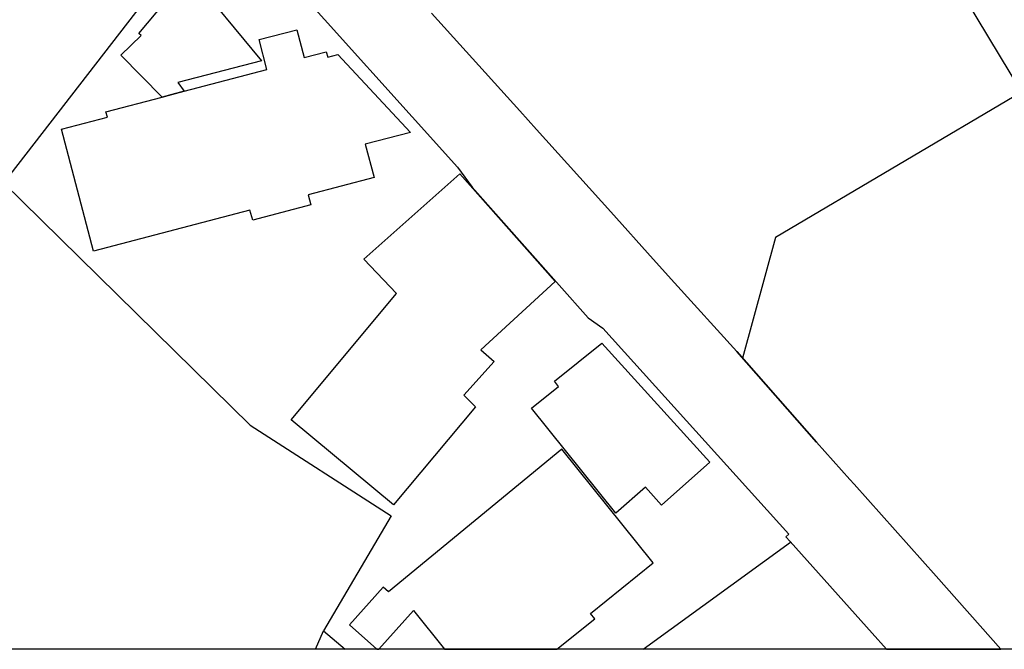
# Model space of a CAD drawing. Extents: x -10 to 410, y -24 to 273.
# Drawn here: x 309 to 347, y 0 to 24 of the extents above; entities that cross this region are included whole.
import ezdxf

# ---------------------------------------------------------------- set-up
doc = ezdxf.new("R2010")
doc.units = 0
for name, color, linetype in [('05_DM_LINE', 7, 'Continuous'), ('06_HOUSE_POLY', 160, 'Continuous'), ('08_ROAD_LINE', 3, 'Continuous'), ('09_ROAD_POLY', 5, 'Continuous'), ('印刷レイアウト', 1, 'Continuous'), ('印刷用フレーム', 1, 'Continuous'), ('背景', 3, 'Continuous')]:
    doc.layers.add(name, color=color, linetype=linetype)

msp = doc.modelspace()

# ---------------------------------------------------------------- linework, layer by layer
at = {"layer": '05_DM_LINE', "color": 253}
for p, q in [((332.924382, -0.352778), (338.628771, 3.803041)), ((320.234028, -0.352778), (320.548565, 0.365525)), ((320.548565, 0.365525), (321.388135, -0.352778))]:
    msp.add_line(p, q, dxfattribs=at)
for points in [[(339.298497, 34.947393), (347.568104, 21.228678), (338.048617, 15.591813), (336.768419, 10.927843)], [(316.583605, 28.611518), (304.458591, 12.943568), (300.983179, 16.416225)], [(308.157935, 17.720882), (317.70395, 8.322317), (323.16856, 4.810731), (320.548565, 0.365525)]]:
    msp.add_lwpolyline(points, dxfattribs=at)
at = {"layer": '06_HOUSE_POLY', "color": 255}
for points in [[(314.294683, 21.037131), (312.704772, 22.658393), (313.480263, 23.416314), (313.395169, 23.502097), (315.349227, 25.838216), (318.15009, 22.43584), (314.909977, 21.599715), (315.145277, 21.260029), (314.66951, 21.131182), (314.294683, 21.037131)], [(314.294683, 21.037131), (314.66951, 21.131182), (315.145277, 21.260029), (318.355073, 22.099943), (318.049493, 23.259907), (319.514347, 23.646791), (319.794778, 22.564686), (320.655018, 22.791029), (320.709795, 22.588113), (321.099436, 22.689743), (323.909945, 19.670117), (322.164659, 19.212953), (322.50469, 17.920009), (319.954631, 17.252005), (320.054538, 16.861331), (317.804546, 16.27153), (317.699816, 16.658415), (311.644371, 15.064714), (310.404826, 19.795174), (312.179395, 20.259918), (312.124618, 20.466968), (314.294683, 21.037131)], [(323.259511, 5.248258), (319.289727, 8.533502), (323.369754, 13.427949), (322.110227, 14.759823), (325.824729, 18.056779), (329.520283, 13.892692), (326.639494, 11.240313), (327.159703, 10.795207), (325.980103, 9.486415), (326.429343, 9.033385), (323.259511, 5.248258)], [(331.865015, 4.916151), (328.594586, 8.990321), (329.64534, 9.830235), (329.485143, 10.033496), (331.324824, 11.50593), (335.49959, 6.892603), (333.629593, 5.232756), (333.009475, 5.931765), (331.865015, 4.916151)], [(330.879717, 1.037318), (333.315055, 2.990343), (329.77522, 7.40041), (323.059351, 1.873098), (322.85988, 2.052932), (321.554533, 0.591867), (322.61011, -0.352778), (322.682113, -0.352778), (324.025011, 1.150662), (325.231828, -0.352778), (329.576093, -0.352778), (331.044737, 0.826478)]]:
    msp.add_lwpolyline(points, close=True, dxfattribs=at)
at = {"layer": '08_ROAD_LINE', "color": 253}
for points in [[(309.338569, 34.150543), (309.768172, 35.013883), (309.958686, 35.166157), (310.048603, 35.2168), (310.328689, 35.302927), (310.43342, 35.302927), (310.992904, 34.69349), (317.773196, 27.318574), (318.048459, 27.021606), (318.643083, 26.220966), (318.833596, 26.002203), (325.733089, 18.322396), (326.303597, 17.541048), (330.788767, 12.486404), (331.358241, 12.080227), (338.558146, 4.107587), (338.44308, 4.005957), (338.6081, 3.826468), (341.782756, 0.275608), (342.336727, -0.352778)], [(324.732978, 24.287234), (327.653041, 21.045055), (328.148101, 20.498318), (328.793712, 19.783461), (331.663821, 16.591924), (333.313333, 14.756033), (334.128787, 13.845839), (336.548622, 11.181746), (339.628537, 7.670161), (340.923549, 6.228733), (341.088569, 6.041319), (344.268392, 2.48667), (346.771598, -0.352778)]]:
    msp.add_lwpolyline(points, dxfattribs=at)
at = {"layer": '09_ROAD_POLY', "color": 7}
msp.add_lwpolyline([(318.833596, 26.002203), (325.733089, 18.322396), (326.303597, 17.541048), (330.788767, 12.486404), (331.358241, 12.080227), (338.558146, 4.107587), (338.44308, 4.005957), (338.6081, 3.826468), (341.782756, 0.275608), (342.336727, -0.352778), (346.771598, -0.352778), (344.268392, 2.48667), (341.088569, 6.041319), (340.923549, 6.228733), (339.628537, 7.670161), (336.548622, 11.181746), (334.128787, 13.845839), (333.313333, 14.756033), (331.663821, 16.591924), (328.793712, 19.783461), (328.148101, 20.498318), (327.653041, 21.045055), (324.732978, 24.287234)], dxfattribs=at)
at = {"layer": '印刷レイアウト', "color": 7}
msp.add_lwpolyline([(399.647269, -0.352433), (-0.353122, -0.352433), (-0.353122, 249.647122), (399.647269, 249.647122)], close=True, dxfattribs=at)
at = {"layer": '印刷用フレーム', "color": 7}
msp.add_lwpolyline([(399.647268, -0.352778), (-0.352778, -0.352778), (-0.352778, 249.647122), (399.647268, 249.647122)], close=True, dxfattribs=at)
msp.add_lwpolyline([(399.647268, -0.352778), (-0.352778, -0.352778), (-0.352778, 249.647122), (399.647268, 249.647122)], close=True, dxfattribs=at)
at = {"layer": '背景', "color": 7}
msp.add_lwpolyline([(399.647268, -0.352778), (-0.352778, -0.352778), (-0.352778, 249.647122), (399.647268, 249.647122)], close=True, dxfattribs=at)

doc.saveas('drawing.dxf')
